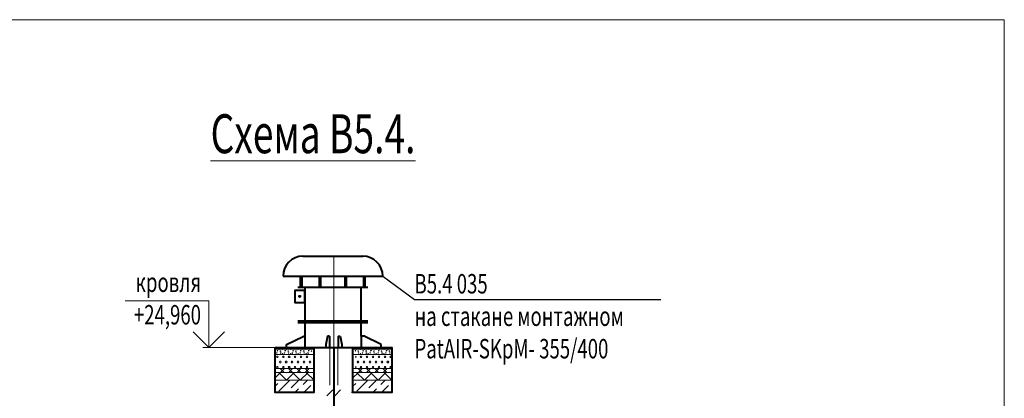
# Model space of a CAD drawing. Units: millimetres. Extents: x 103127 to 748141, y -35495 to 101946.
# Drawn here: x 605365 to 618005, y 2011 to 6872 of the extents above; entities that cross this region are included whole.
import ezdxf
from ezdxf import colors
from ezdxf.entities.mleader import LeaderData, LeaderLine
from ezdxf.math import Vec2, Vec3

# ---------------------------------------------------------------- set-up
doc = ezdxf.new("R2010")
doc.units = ezdxf.units.MM
doc.layers.add('НЕПЕЧАТАТЬ', color=8, linetype='Continuous', lineweight=20, plot=False)
doc.layers.add('ОВ2 вытяжка', color=5, linetype='Continuous', lineweight=40)
doc.styles.add('ISOCPEUR_I', font='isocpeui.ttf', dxfattribs={"width": 0.8, "height": 203.846154})

msp = doc.modelspace()

# ---------------------------------------------------------------- linework, layer by layer
at = {"layer": 'НЕПЕЧАТАТЬ'}
msp.add_lwpolyline([(558604.7, 6871.7), (618004.7, 6871.7), (618004.7, -35128.3), (558604.7, -35128.3)], close=True, dxfattribs=at)
at = {"layer": 'ОВ2 вытяжка', "ltscale": 200}
for p, q in [((609001.5, 3835.9, 0), (609769.5, 3835.9, 0)), ((608745.5, 3579.9, 0), (610025.5, 3579.9, 0)), ((608971.1, 3439.1, 0), (608971.1, 3579.9, 0)), ((608989, 3439.1, 0), (608989, 3579.9, 0)), ((609211.7, 3439.1, 0), (609211.7, 3579.9, 0)), ((609229.6, 3439.1, 0), (609229.6, 3579.9, 0)), ((609541.3, 3439.1, 0), (609541.3, 3579.9, 0)), ((609559.2, 3439.1, 0), (609559.2, 3579.9, 0)), ((609782, 3439.1, 0), (609782, 3579.9, 0)), ((609799.9, 3439.1, 0), (609799.9, 3579.9, 0)), ((608936.2, 3439.1, 0), (609834.8, 3439.1, 0)), ((609023.9, 3439.1, 0), (609023.9, 3003.9, 0)), ((609747.1, 3003.9, 0), (609747.1, 3439.1, 0)), ((608936.2, 3003.9, 0), (609834.8, 3003.9, 0)), ((608936.2, 2984), (609834.8, 2984)), ((609023.9, 2984), (609023.9, 2664)), ((609747.1, 2809.3), (609747.1, 2984)), ((608790.3, 2702.4), (609011.1, 2809.3)), ((609011.1, 2809.3), (609023.9, 2809.3)), ((609316.1, 2809.3), (609295.3, 2702.4)), ((609341.7, 2809.3), (609316.1, 2809.3)), ((609341.7, 2809.3), (609341.7, 2664)), ((609454.5, 2809.3), (609480.1, 2809.3)), ((609454.5, 2809.3), (609454.5, 2664)), ((609480.1, 2809.3), (609500.9, 2702.4)), ((609785.5, 2809.3), (609747.1, 2809.3)), ((609747.1, 2809.3), (609747.1, 2664)), ((610006.3, 2702.4), (609785.5, 2809.3)), ((608790.3, 2664), (608790.3, 2702.4)), ((609295.3, 2702.4), (609295.3, 2664)), ((609500.9, 2702.4), (609500.9, 2664)), ((610006.3, 2664), (610006.3, 2702.4))]:
    msp.add_line(p, q, dxfattribs=at)
at = {"layer": 'ОВ2 вытяжка', "lineweight": 20, "ltscale": 200}
msp.add_line((609398.1, 2654.2), (609398.1, 3835.9), dxfattribs=at)
at = {"layer": 'ОВ2 вытяжка', "color": 7, "lineweight": 13, "ltscale": 100}
for p, q in [((608642.6, 2664), (609142.6, 2664)), ((609642.6, 2664), (610142.6, 2664)), ((608642.6, 2644), (609142.6, 2644)), ((608642.6, 2644), (609142.6, 2644)), ((608642.6, 2574), (609142.6, 2574)), ((609142.6, 2574), (608642.6, 2574)), ((608665.2, 2585.9), (608660.2, 2595.9)), ((608660.2, 2595.9), (608670.2, 2595.9)), ((608660.4, 2543.9), (608665.9, 2553.4)), ((608665.9, 2534.4), (608660.4, 2543.9)), ((608665.2, 2585.9), (608670.2, 2595.9)), ((608665.9, 2553.4), (608676.9, 2553.4)), ((608665.9, 2534.3), (608676.9, 2534.3)), ((608670.2, 2615.9), (608680.2, 2625.9)), ((608670.2, 2625.9), (608680.2, 2625.9)), ((608670.2, 2615.9), (608670.2, 2625.9)), ((608682.4, 2543.9), (608676.9, 2553.4)), ((608676.9, 2534.3), (608682.4, 2543.9)), ((608690.2, 2635.9), (608686.1, 2644)), ((608690.2, 2635.9), (608694.3, 2644)), ((608715.2, 2610.9), (608705.2, 2620.9)), ((608705.2, 2620.9), (608715.2, 2620.9)), ((608715.2, 2585.9), (608710.2, 2595.9)), ((608710.2, 2595.9), (608720.2, 2595.9)), ((608715.2, 2610.9), (608715.2, 2620.9)), ((608715.2, 2585.9), (608720.2, 2595.9)), ((608735.2, 2580.9), (608740.2, 2585.9)), ((608735.2, 2580.9), (608745.2, 2580.9)), ((608740.2, 2635.9), (608736.1, 2644)), ((608736.6, 2543.9), (608742.1, 2553.4)), ((608742.1, 2534.4), (608736.6, 2543.9)), ((608740.2, 2635.9), (608744.3, 2644)), ((608745.2, 2580.9), (608740.2, 2585.9)), ((608742.1, 2553.4), (608753.1, 2553.4)), ((608742.1, 2534.3), (608753.1, 2534.3)), ((608758.6, 2543.9), (608753.1, 2553.4)), ((608753.1, 2534.3), (608758.6, 2543.9)), ((608765.2, 2585.9), (608760.2, 2595.9)), ((608760.2, 2595.9), (608770.2, 2595.9)), ((608765.2, 2585.9), (608770.2, 2595.9)), ((608770.2, 2615.9), (608780.2, 2625.9)), ((608770.2, 2625.9), (608780.2, 2625.9)), ((608770.2, 2615.9), (608770.2, 2625.9)), ((608790.2, 2635.9), (608786.1, 2644)), ((608790.2, 2635.9), (608794.3, 2644)), ((608815.2, 2610.9), (608805.2, 2620.9)), ((608805.2, 2620.9), (608815.2, 2620.9)), ((608815.2, 2585.9), (608810.2, 2595.9)), ((608810.2, 2595.9), (608820.2, 2595.9)), ((608812.8, 2543.9), (608818.3, 2553.4)), ((608818.3, 2534.4), (608812.8, 2543.9)), ((608815.2, 2610.9), (608815.2, 2620.9)), ((608815.2, 2585.9), (608820.2, 2595.9)), ((608818.3, 2553.4), (608829.3, 2553.4)), ((608818.3, 2534.3), (608829.3, 2534.3)), ((608834.8, 2543.9), (608829.3, 2553.4)), ((608829.3, 2534.3), (608834.8, 2543.9)), ((608835.2, 2580.9), (608840.2, 2585.9)), ((608835.2, 2580.9), (608845.2, 2580.9)), ((608840.2, 2635.9), (608836.1, 2644)), ((608840.2, 2635.9), (608844.3, 2644)), ((608845.2, 2580.9), (608840.2, 2585.9)), ((608865.2, 2585.9), (608860.2, 2595.9)), ((608860.2, 2595.9), (608870.2, 2595.9)), ((608865.2, 2585.9), (608870.2, 2595.9)), ((608870.2, 2615.9), (608880.2, 2625.9)), ((608870.2, 2625.9), (608880.2, 2625.9)), ((608870.2, 2615.9), (608870.2, 2625.9)), ((608890.2, 2635.9), (608886.1, 2644)), ((608889.1, 2543.9), (608894.6, 2553.4)), ((608894.6, 2534.4), (608889.1, 2543.9)), ((608890.2, 2635.9), (608894.3, 2644)), ((608894.6, 2553.4), (608905.6, 2553.4)), ((608894.6, 2534.3), (608905.6, 2534.3)), ((608915.2, 2610.9), (608905.2, 2620.9)), ((608905.2, 2620.9), (608915.2, 2620.9)), ((608911.1, 2543.9), (608905.6, 2553.4)), ((608905.6, 2534.3), (608911.1, 2543.9)), ((608915.2, 2585.9), (608910.2, 2595.9)), ((608910.2, 2595.9), (608920.2, 2595.9)), ((608915.2, 2610.9), (608915.2, 2620.9)), ((608915.2, 2585.9), (608920.2, 2595.9)), ((608935.2, 2580.9), (608940.2, 2585.9)), ((608935.2, 2580.9), (608945.2, 2580.9)), ((608940.2, 2635.9), (608936.1, 2644)), ((608940.2, 2635.9), (608944.3, 2644)), ((608945.2, 2580.9), (608940.2, 2585.9)), ((608965.2, 2585.9), (608960.2, 2595.9)), ((608960.2, 2595.9), (608970.2, 2595.9)), ((608965.2, 2585.9), (608970.2, 2595.9)), ((608965.3, 2543.9), (608970.8, 2553.4)), ((608970.8, 2534.4), (608965.3, 2543.9)), ((608970.2, 2615.9), (608980.2, 2625.9)), ((608970.2, 2625.9), (608980.2, 2625.9)), ((608970.2, 2615.9), (608970.2, 2625.9)), ((608970.8, 2553.4), (608981.8, 2553.4)), ((608970.8, 2534.3), (608981.8, 2534.3)), ((608987.3, 2543.9), (608981.8, 2553.4)), ((608981.8, 2534.3), (608987.3, 2543.9)), ((608990.2, 2635.9), (608986.1, 2644)), ((608990.2, 2635.9), (608994.3, 2644)), ((609015.2, 2610.9), (609005.2, 2620.9)), ((609005.2, 2620.9), (609015.2, 2620.9)), ((609015.2, 2585.9), (609010.2, 2595.9)), ((609010.2, 2595.9), (609020.2, 2595.9)), ((609015.2, 2610.9), (609015.2, 2620.9)), ((609015.2, 2585.9), (609020.2, 2595.9)), ((609035.2, 2580.9), (609040.2, 2585.9)), ((609035.2, 2580.9), (609045.2, 2580.9)), ((609040.2, 2635.9), (609036.1, 2644)), ((609040.2, 2635.9), (609044.3, 2644)), ((609045.2, 2580.9), (609040.2, 2585.9)), ((609041.5, 2543.9), (609047, 2553.4)), ((609047, 2534.4), (609041.5, 2543.9)), ((609047, 2553.4), (609058, 2553.4)), ((609047, 2534.3), (609058, 2534.3)), ((609063.5, 2543.9), (609058, 2553.4)), ((609058, 2534.3), (609063.5, 2543.9)), ((609065.2, 2585.9), (609060.2, 2595.9)), ((609060.2, 2595.9), (609070.2, 2595.9)), ((609065.2, 2585.9), (609070.2, 2595.9)), ((609070.2, 2615.9), (609080.2, 2625.9)), ((609070.2, 2625.9), (609080.2, 2625.9)), ((609070.2, 2615.9), (609070.2, 2625.9)), ((609090.2, 2635.9), (609086.1, 2644)), ((609090.2, 2635.9), (609094.3, 2644)), ((609115.2, 2610.9), (609105.2, 2620.9)), ((609105.2, 2620.9), (609115.2, 2620.9)), ((609642.6, 2644), (610142.6, 2644)), ((609642.6, 2644), (610142.6, 2644)), ((609642.6, 2574), (610142.6, 2574)), ((610142.6, 2574), (609642.6, 2574)), ((609670.2, 2615.9), (609680.2, 2625.9)), ((609670.2, 2625.9), (609680.2, 2625.9)), ((609682.4, 2543.9), (609676.9, 2553.4)), ((609676.9, 2534.3), (609682.4, 2543.9)), ((609690.2, 2635.9), (609686.1, 2644)), ((609690.2, 2635.9), (609694.3, 2644)), ((609715.2, 2610.9), (609705.2, 2620.9)), ((609705.2, 2620.9), (609715.2, 2620.9)), ((609715.2, 2585.9), (609710.2, 2595.9)), ((609710.2, 2595.9), (609720.2, 2595.9)), ((609715.2, 2610.9), (609715.2, 2620.9)), ((609715.2, 2585.9), (609720.2, 2595.9)), ((609735.2, 2580.9), (609740.2, 2585.9)), ((609735.2, 2580.9), (609745.2, 2580.9)), ((609740.2, 2635.9), (609736.1, 2644)), ((609736.6, 2543.9), (609742.1, 2553.4)), ((609742.1, 2534.4), (609736.6, 2543.9)), ((609740.2, 2635.9), (609744.3, 2644)), ((609745.2, 2580.9), (609740.2, 2585.9)), ((609742.1, 2553.4), (609753.1, 2553.4)), ((609742.1, 2534.3), (609753.1, 2534.3)), ((609758.6, 2543.9), (609753.1, 2553.4)), ((609753.1, 2534.3), (609758.6, 2543.9)), ((609765.2, 2585.9), (609760.2, 2595.9)), ((609760.2, 2595.9), (609770.2, 2595.9)), ((609765.2, 2585.9), (609770.2, 2595.9)), ((609770.2, 2615.9), (609780.2, 2625.9)), ((609770.2, 2625.9), (609780.2, 2625.9)), ((609770.2, 2615.9), (609770.2, 2625.9)), ((609790.2, 2635.9), (609786.1, 2644)), ((609790.2, 2635.9), (609794.3, 2644)), ((609815.2, 2610.9), (609805.2, 2620.9)), ((609805.2, 2620.9), (609815.2, 2620.9)), ((609815.2, 2585.9), (609810.2, 2595.9)), ((609810.2, 2595.9), (609820.2, 2595.9)), ((609812.8, 2543.9), (609818.3, 2553.4)), ((609818.3, 2534.4), (609812.8, 2543.9)), ((609815.2, 2610.9), (609815.2, 2620.9)), ((609815.2, 2585.9), (609820.2, 2595.9)), ((609818.3, 2553.4), (609829.3, 2553.4)), ((609818.3, 2534.3), (609829.3, 2534.3)), ((609834.8, 2543.9), (609829.3, 2553.4)), ((609829.3, 2534.3), (609834.8, 2543.9)), ((609835.2, 2580.9), (609840.2, 2585.9)), ((609835.2, 2580.9), (609845.2, 2580.9)), ((609840.2, 2635.9), (609836.1, 2644)), ((609840.2, 2635.9), (609844.3, 2644)), ((609845.2, 2580.9), (609840.2, 2585.9)), ((609865.2, 2585.9), (609860.2, 2595.9)), ((609860.2, 2595.9), (609870.2, 2595.9)), ((609865.2, 2585.9), (609870.2, 2595.9)), ((609870.2, 2615.9), (609880.2, 2625.9)), ((609870.2, 2625.9), (609880.2, 2625.9)), ((609870.2, 2615.9), (609870.2, 2625.9)), ((609890.2, 2635.9), (609886.1, 2644)), ((609889.1, 2543.9), (609894.6, 2553.4)), ((609894.6, 2534.4), (609889.1, 2543.9)), ((609890.2, 2635.9), (609894.3, 2644)), ((609894.6, 2553.4), (609905.6, 2553.4)), ((609894.6, 2534.3), (609905.6, 2534.3)), ((609915.2, 2610.9), (609905.2, 2620.9)), ((609905.2, 2620.9), (609915.2, 2620.9)), ((609911.1, 2543.9), (609905.6, 2553.4)), ((609905.6, 2534.3), (609911.1, 2543.9)), ((609915.2, 2585.9), (609910.2, 2595.9)), ((609910.2, 2595.9), (609920.2, 2595.9)), ((609915.2, 2610.9), (609915.2, 2620.9)), ((609915.2, 2585.9), (609920.2, 2595.9)), ((609935.2, 2580.9), (609940.2, 2585.9)), ((609935.2, 2580.9), (609945.2, 2580.9)), ((609940.2, 2635.9), (609936.1, 2644)), ((609940.2, 2635.9), (609944.3, 2644)), ((609945.2, 2580.9), (609940.2, 2585.9)), ((609965.2, 2585.9), (609960.2, 2595.9)), ((609960.2, 2595.9), (609970.2, 2595.9)), ((609965.2, 2585.9), (609970.2, 2595.9)), ((609965.3, 2543.9), (609970.8, 2553.4)), ((609970.8, 2534.4), (609965.3, 2543.9)), ((609970.2, 2615.9), (609980.2, 2625.9)), ((609970.2, 2625.9), (609980.2, 2625.9)), ((609970.2, 2615.9), (609970.2, 2625.9)), ((609970.8, 2553.4), (609981.8, 2553.4)), ((609970.8, 2534.3), (609981.8, 2534.3)), ((609987.3, 2543.9), (609981.8, 2553.4)), ((609981.8, 2534.3), (609987.3, 2543.9)), ((609990.2, 2635.9), (609986.1, 2644)), ((609990.2, 2635.9), (609994.3, 2644)), ((610015.2, 2610.9), (610005.2, 2620.9)), ((610005.2, 2620.9), (610015.2, 2620.9)), ((610015.2, 2585.9), (610010.2, 2595.9)), ((610010.2, 2595.9), (610020.2, 2595.9)), ((610015.2, 2610.9), (610015.2, 2620.9)), ((610015.2, 2585.9), (610020.2, 2595.9)), ((610035.2, 2580.9), (610040.2, 2585.9)), ((610035.2, 2580.9), (610045.2, 2580.9)), ((610040.2, 2635.9), (610036.1, 2644)), ((610040.2, 2635.9), (610044.3, 2644)), ((610045.2, 2580.9), (610040.2, 2585.9)), ((610041.5, 2543.9), (610047, 2553.4)), ((610047, 2534.4), (610041.5, 2543.9)), ((610047, 2553.4), (610058, 2553.4)), ((610047, 2534.3), (610058, 2534.3)), ((610063.5, 2543.9), (610058, 2553.4)), ((610058, 2534.3), (610063.5, 2543.9)), ((610065.2, 2585.9), (610060.2, 2595.9)), ((610060.2, 2595.9), (610070.2, 2595.9)), ((610065.2, 2585.9), (610070.2, 2595.9)), ((610070.2, 2615.9), (610080.2, 2625.9)), ((610070.2, 2625.9), (610080.2, 2625.9)), ((610070.2, 2615.9), (610070.2, 2625.9)), ((610090.2, 2635.9), (610086.1, 2644)), ((610090.2, 2635.9), (610094.3, 2644)), ((610115.2, 2610.9), (610105.2, 2620.9)), ((610105.2, 2620.9), (610115.2, 2620.9)), ((610115.2, 2585.9), (610110.2, 2595.9)), ((610110.2, 2595.9), (610120.2, 2595.9)), ((610115.2, 2610.9), (610115.2, 2620.9)), ((610115.2, 2585.9), (610120.2, 2595.9)), ((610117.7, 2543.9), (610123.2, 2553.4)), ((610123.2, 2534.4), (610117.7, 2543.9)), ((610123.2, 2553.4), (610134.2, 2553.4)), ((610123.2, 2534.3), (610134.2, 2534.3)), ((610139.7, 2543.9), (610134.2, 2553.4)), ((610134.2, 2534.3), (610139.7, 2543.9)), ((610135.2, 2580.9), (610140.2, 2585.9)), ((610135.2, 2580.9), (610145.2, 2580.9)), ((610140.2, 2635.9), (610136.1, 2644)), ((610140.2, 2635.9), (610144.3, 2644)), ((610145.2, 2580.9), (610140.2, 2585.9)), ((608660.4, 2411.9), (608665.9, 2421.4)), ((608665.9, 2402.4), (608660.4, 2411.9)), ((608665.9, 2421.4), (608676.9, 2421.4)), ((608665.9, 2402.3), (608676.9, 2402.3)), ((608682.4, 2411.9), (608676.9, 2421.4)), ((608676.9, 2402.3), (608682.4, 2411.9)), ((608698.5, 2477.9), (608704, 2487.4)), ((608704, 2468.4), (608698.5, 2477.9)), ((608704, 2487.4), (608715, 2487.4)), ((608704, 2468.3), (608715, 2468.3)), ((608720.5, 2477.9), (608715, 2487.4)), ((608715, 2468.3), (608720.5, 2477.9)), ((608736.6, 2411.9), (608742.1, 2421.4)), ((608742.1, 2402.4), (608736.6, 2411.9)), ((608742.1, 2421.4), (608753.1, 2421.4)), ((608742.1, 2402.3), (608753.1, 2402.3)), ((608758.6, 2411.9), (608753.1, 2421.4)), ((608753.1, 2402.3), (608758.6, 2411.9)), ((608774.7, 2477.9), (608780.2, 2487.4)), ((608780.2, 2468.4), (608774.7, 2477.9)), ((608780.2, 2487.4), (608791.2, 2487.4)), ((608780.2, 2468.3), (608791.2, 2468.3)), ((608796.7, 2477.9), (608791.2, 2487.4)), ((608791.2, 2468.3), (608796.7, 2477.9)), ((608812.8, 2411.9), (608818.3, 2421.4)), ((608818.3, 2402.4), (608812.8, 2411.9)), ((608818.3, 2421.4), (608829.3, 2421.4)), ((608818.3, 2402.3), (608829.3, 2402.3)), ((608834.8, 2411.9), (608829.3, 2421.4)), ((608829.3, 2402.3), (608834.8, 2411.9)), ((608851, 2477.9), (608856.5, 2487.4)), ((608856.5, 2468.4), (608851, 2477.9)), ((608856.4, 2487.4), (608867.4, 2487.4)), ((608856.4, 2468.3), (608867.4, 2468.3)), ((608873, 2477.9), (608867.5, 2487.4)), ((608867.5, 2468.3), (608873, 2477.9)), ((608889.1, 2411.9), (608894.6, 2421.4)), ((608894.6, 2402.4), (608889.1, 2411.9)), ((608894.6, 2421.4), (608905.6, 2421.4)), ((608894.6, 2402.3), (608905.6, 2402.3)), ((608911.1, 2411.9), (608905.6, 2421.4)), ((608905.6, 2402.3), (608911.1, 2411.9)), ((608927.2, 2477.9), (608932.7, 2487.4)), ((608932.7, 2468.4), (608927.2, 2477.9)), ((608932.7, 2487.4), (608943.7, 2487.4)), ((608932.7, 2468.3), (608943.7, 2468.3)), ((608949.2, 2477.9), (608943.7, 2487.4)), ((608943.7, 2468.3), (608949.2, 2477.9)), ((608965.3, 2411.9), (608970.8, 2421.4)), ((608970.8, 2402.4), (608965.3, 2411.9)), ((608970.8, 2421.4), (608981.8, 2421.4)), ((608970.8, 2402.3), (608981.8, 2402.3)), ((608987.3, 2411.9), (608981.8, 2421.4)), ((608981.8, 2402.3), (608987.3, 2411.9)), ((609003.4, 2477.9), (609008.9, 2487.4)), ((609008.9, 2468.4), (609003.4, 2477.9)), ((609008.9, 2487.4), (609019.9, 2487.4)), ((609008.9, 2468.3), (609019.9, 2468.3)), ((609025.4, 2477.9), (609019.9, 2487.4)), ((609019.9, 2468.3), (609025.4, 2477.9)), ((609041.5, 2411.9), (609047, 2421.4)), ((609047, 2402.4), (609041.5, 2411.9)), ((609047, 2421.4), (609058, 2421.4)), ((609047, 2402.3), (609058, 2402.3)), ((609063.5, 2411.9), (609058, 2421.4)), ((609058, 2402.3), (609063.5, 2411.9)), ((609079.6, 2477.9), (609085.1, 2487.4)), ((609085.1, 2468.4), (609079.6, 2477.9)), ((609085.1, 2487.4), (609096.1, 2487.4)), ((609085.1, 2468.3), (609096.1, 2468.3)), ((609101.6, 2477.9), (609096.1, 2487.4)), ((609096.1, 2468.3), (609101.6, 2477.9)), ((609682.4, 2411.9), (609676.9, 2421.4)), ((609676.9, 2402.3), (609682.4, 2411.9)), ((609698.5, 2477.9), (609704, 2487.4)), ((609704, 2468.4), (609698.5, 2477.9)), ((609704, 2487.4), (609715, 2487.4)), ((609704, 2468.3), (609715, 2468.3)), ((609720.5, 2477.9), (609715, 2487.4)), ((609715, 2468.3), (609720.5, 2477.9)), ((609736.6, 2411.9), (609742.1, 2421.4)), ((609742.1, 2402.4), (609736.6, 2411.9)), ((609742.1, 2421.4), (609753.1, 2421.4)), ((609742.1, 2402.3), (609753.1, 2402.3)), ((609758.6, 2411.9), (609753.1, 2421.4)), ((609753.1, 2402.3), (609758.6, 2411.9)), ((609774.7, 2477.9), (609780.2, 2487.4)), ((609780.2, 2468.4), (609774.7, 2477.9)), ((609780.2, 2487.4), (609791.2, 2487.4)), ((609780.2, 2468.3), (609791.2, 2468.3)), ((609796.7, 2477.9), (609791.2, 2487.4)), ((609791.2, 2468.3), (609796.7, 2477.9)), ((609812.8, 2411.9), (609818.3, 2421.4)), ((609818.3, 2402.4), (609812.8, 2411.9)), ((609818.3, 2421.4), (609829.3, 2421.4)), ((609818.3, 2402.3), (609829.3, 2402.3)), ((609834.8, 2411.9), (609829.3, 2421.4)), ((609829.3, 2402.3), (609834.8, 2411.9)), ((609851, 2477.9), (609856.5, 2487.4)), ((609856.5, 2468.4), (609851, 2477.9)), ((609856.4, 2487.4), (609867.4, 2487.4)), ((609856.4, 2468.3), (609867.4, 2468.3)), ((609873, 2477.9), (609867.5, 2487.4)), ((609867.5, 2468.3), (609873, 2477.9)), ((609889.1, 2411.9), (609894.6, 2421.4)), ((609894.6, 2402.4), (609889.1, 2411.9)), ((609894.6, 2421.4), (609905.6, 2421.4)), ((609894.6, 2402.3), (609905.6, 2402.3)), ((609911.1, 2411.9), (609905.6, 2421.4)), ((609905.6, 2402.3), (609911.1, 2411.9)), ((609927.2, 2477.9), (609932.7, 2487.4)), ((609932.7, 2468.4), (609927.2, 2477.9)), ((609932.7, 2487.4), (609943.7, 2487.4)), ((609932.7, 2468.3), (609943.7, 2468.3)), ((609949.2, 2477.9), (609943.7, 2487.4)), ((609943.7, 2468.3), (609949.2, 2477.9)), ((609965.3, 2411.9), (609970.8, 2421.4)), ((609970.8, 2402.4), (609965.3, 2411.9)), ((609970.8, 2421.4), (609981.8, 2421.4)), ((609970.8, 2402.3), (609981.8, 2402.3)), ((609987.3, 2411.9), (609981.8, 2421.4)), ((609981.8, 2402.3), (609987.3, 2411.9)), ((610003.4, 2477.9), (610008.9, 2487.4)), ((610008.9, 2468.4), (610003.4, 2477.9)), ((610008.9, 2487.4), (610019.9, 2487.4)), ((610008.9, 2468.3), (610019.9, 2468.3)), ((610025.4, 2477.9), (610019.9, 2487.4)), ((610019.9, 2468.3), (610025.4, 2477.9)), ((610041.5, 2411.9), (610047, 2421.4)), ((610047, 2402.4), (610041.5, 2411.9)), ((610047, 2421.4), (610058, 2421.4)), ((610047, 2402.3), (610058, 2402.3)), ((610063.5, 2411.9), (610058, 2421.4)), ((610058, 2402.3), (610063.5, 2411.9)), ((610079.6, 2477.9), (610085.1, 2487.4)), ((610085.1, 2468.4), (610079.6, 2477.9)), ((610085.1, 2487.4), (610096.1, 2487.4)), ((610085.1, 2468.3), (610096.1, 2468.3)), ((610101.6, 2477.9), (610096.1, 2487.4)), ((610096.1, 2468.3), (610101.6, 2477.9)), ((610117.7, 2411.9), (610123.2, 2421.4)), ((610123.2, 2402.4), (610117.7, 2411.9)), ((610123.2, 2421.4), (610134.2, 2421.4)), ((610123.2, 2402.3), (610134.2, 2402.3)), ((610139.7, 2411.9), (610134.2, 2421.4)), ((610134.2, 2402.3), (610139.7, 2411.9)), ((608642.6, 2394), (609142.6, 2394)), ((609142.6, 2394), (608642.6, 2394)), ((608642.6, 2273.9), (608712.8, 2344)), ((608642.6, 2344), (609142.6, 2344)), ((609142.6, 2344), (608642.6, 2344)), ((608789.6, 2244), (608689.6, 2344)), ((608760.3, 2344), (608710.3, 2394)), ((608712.8, 2344), (608762.8, 2394)), ((608789.6, 2244), (608889.6, 2344)), ((608866.4, 2344), (608816.4, 2394)), ((608818.9, 2344), (608868.9, 2394)), ((608966.4, 2244), (608866.4, 2344)), ((608972.4, 2344), (608922.4, 2394)), ((608924.9, 2344), (608974.9, 2394)), ((608966.3, 2244), (609066.3, 2344)), ((609078.5, 2344), (609028.5, 2394)), ((609031, 2344), (609081, 2394)), ((609143.2, 2244), (609043.2, 2344)), ((609642.6, 2394), (610142.6, 2394)), ((610142.6, 2394), (609642.6, 2394)), ((609642.6, 2273.9), (609712.8, 2344)), ((609642.6, 2344), (610142.6, 2344)), ((610142.6, 2344), (609642.6, 2344)), ((609789.6, 2244), (609689.6, 2344)), ((609760.3, 2344), (609710.3, 2394)), ((609712.8, 2344), (609762.8, 2394)), ((609789.6, 2244), (609889.6, 2344)), ((609866.4, 2344), (609816.4, 2394)), ((609818.9, 2344), (609868.9, 2394)), ((609966.4, 2244), (609866.4, 2344)), ((609972.4, 2344), (609922.4, 2394)), ((609924.9, 2344), (609974.9, 2394)), ((609966.3, 2244), (610066.3, 2344)), ((610078.5, 2344), (610028.5, 2394)), ((610031, 2344), (610081, 2394)), ((610143.2, 2244), (610043.2, 2344)), ((610142.6, 2386), (610134.6, 2394)), ((610137.1, 2344), (610142.6, 2349.6)), ((608642.6, 2244), (609142.6, 2244)), ((609142.6, 2244), (608642.6, 2244)), ((608642.6, 2165.2), (608679.2, 2201.8)), ((608693.2, 2103.5), (608833.6, 2243.8)), ((608847.6, 2145.6), (608946, 2244)), ((609001.9, 2187.7), (609058.3, 2244)), ((609010.5, 2084), (609100.2, 2173.7)), ((609642.6, 2244), (610142.6, 2244)), ((610142.6, 2244), (609642.6, 2244)), ((609642.6, 2165.2), (609679.2, 2201.8)), ((609693.2, 2103.5), (609833.6, 2243.8)), ((609847.6, 2145.6), (609946, 2244)), ((610001.9, 2187.7), (610058.3, 2244)), ((610010.5, 2084), (610100.2, 2173.7)), ((609142.6, 2084), (608642.6, 2084)), ((608786, 2084), (608791.5, 2089.5)), ((608898.3, 2084), (608945.8, 2131.6)), ((609622.8, 2084), (609642.6, 2103.9)), ((610142.6, 2084), (609642.6, 2084)), ((609786, 2084), (609791.5, 2089.5)), ((609898.3, 2084), (609945.8, 2131.6)), ((610122.8, 2084), (610142.6, 2103.9))]:
    msp.add_line(p, q, dxfattribs=at)
at = {"layer": 'ОВ2 вытяжка', "ltscale": 200, "elevation": 0}
msp.add_lwpolyline([(609023.9, 3395.7), (608895.9, 3395.7), (608895.9, 3242.1), (609023.9, 3242.1)], close=True, dxfattribs=at)
at = {"layer": 'ОВ2 вытяжка', "color": 7, "lineweight": 13, "ltscale": 100}
for points in [[(607991.9, 2864), (607791.9, 2664), (607591.9, 2864), (607791.9, 2664), (607791.9, 3264), (606719.4, 3264)], [(607717.3, 2664), (610142.6, 2664)], [(608642.6, 2654), (608659.9, 2654)], [(608759.9, 2654), (608859.9, 2654)], [(608959.9, 2654), (609059.9, 2654)], [(609759.9, 2654), (609859.9, 2654)], [(609959.9, 2654), (610059.9, 2654)]]:
    msp.add_lwpolyline(points, dxfattribs=at)
at = {"layer": 'ОВ2 вытяжка', "ltscale": 200}
msp.add_lwpolyline([(609398.1, 2664), (609398.1, 1509.5, -0.1989124), (609280.9, 1226.7), (608407.9, 353.6), (608407.9, -1683.9)], format="xyb", dxfattribs=at)
at = {"layer": 'ОВ2 вытяжка', "color": 7, "lineweight": 40, "ltscale": 100}
for points in [[(608642.6, 2664), (609142.6, 2664), (609142.6, 2084), (608642.6, 2084), (608642.6, 2664)], [(609642.6, 2664), (610142.6, 2664), (610142.6, 2084), (609642.6, 2084), (609642.6, 2664)]]:
    msp.add_lwpolyline(points, dxfattribs=at)
at = {"layer": 'ОВ2 вытяжка', "ltscale": 200}
msp.add_lwpolyline([(608790.3, 2664), (610006.3, 2664)], dxfattribs=at)
at = {"layer": 'ОВ2 вытяжка', "lineweight": 20, "ltscale": 100}
for points in [[(609347.4, 2180.5), (609347.4, 2680.2)], [(609447.3, 2180.5), (609447.3, 2680.2)], [(609386.2, 2118.7), (609309.6, 2042.2)], [(609485.1, 2118.7), (609408.5, 2042.2)]]:
    msp.add_lwpolyline(points, dxfattribs=at)
at = {"layer": 'ОВ2 вытяжка', "ltscale": 200}
msp.add_circle((608959.9, 3318.9, 0), 8.96, dxfattribs=at)
for centre, start, end in [((609001.5, 3579.9, 0), 90, 180), ((609769.5, 3579.9, 0), 0, 90)]:
    msp.add_arc(centre, 256, start, end, dxfattribs=at)

# ---------------------------------------------------------------- texts
at = {"layer": 'ОВ2 вытяжка', "color": 1, "lineweight": 20, "ltscale": 200, "insert": (607815.2, 5657.8, 0), "char_height": 500, "width": 5208.352, "attachment_point": 1, "style": 'ISOCPEUR_I'}
msp.add_mtext('{\\W0.7;\\LСхема В5.4.}', dxfattribs=at)
at = {"layer": 'ОВ2 вытяжка', "color": 7, "lineweight": 13, "ltscale": 100, "insert": (607692.2, 3625.8), "char_height": 250, "attachment_point": 3, "style": 'ISOCPEUR_I'}
msp.add_mtext('{\\W0.7;кровля\\P+24,960}', dxfattribs=at)

# ---------------------------------------------------------------- leaders
at = {"layer": 'ОВ2 вытяжка', "color": 1, "lineweight": 13, "ltscale": 100}
ml = msp.add_multileader_mtext('Standard', dxfattribs=at)
ml.set_content('\\pxsm0.7;{\\W0.7;\\C1;В5.4 035 \\Pна стакане монтажном \\PPatAIR-SKpM- 355/400}', color=7, style='ISOCPEUR_I')
ml.set_leader_properties()
ml.build(insert=Vec2(0, 0))
ml.multileader.update_dxf_attribs({"text_left_attachment_type": 6, "text_right_attachment_type": 6, "dogleg_length": 0.36, "arrow_head_size": 0.18})
ctx = ml.context
ctx.base_point, ctx.char_height, ctx.arrow_head_size, ctx.landing_gap_size, ctx.plane_origin = Vec3(610433.4, 3281.8), 250, 0.18, 0.09, Vec3(608334.4, 1999.4)
ctx.left_attachment, ctx.right_attachment = 6, 6
notes = []
notes.append((ctx, [(0, (1, 1, 0), (610433.1, 3281.8), (1, 0), 0.36, [(0, [(610025.5, 3579.9)], 0, [])])]))
ctx.mtext.insert, ctx.mtext.flow_direction = Vec3(610433.5, 3606.8), 5
for ctx, leaders in notes:
    for number, flags, end, landing, length, lines in leaders:
        leader = LeaderData()
        leader.index, (leader.has_last_leader_line, leader.has_dogleg_vector, leader.attachment_direction) = number, flags
        leader.last_leader_point, leader.dogleg_vector, leader.dogleg_length = Vec3(end), Vec3(landing), length
        for number, points, colour, breaks in lines:
            line = LeaderLine()
            line.index, line.vertices, line.color, line.breaks = number, Vec3.list(points), colors.encode_raw_color(colour), breaks
            leader.lines.append(line)
        ctx.leaders.append(leader)

doc.saveas('drawing.dxf')
